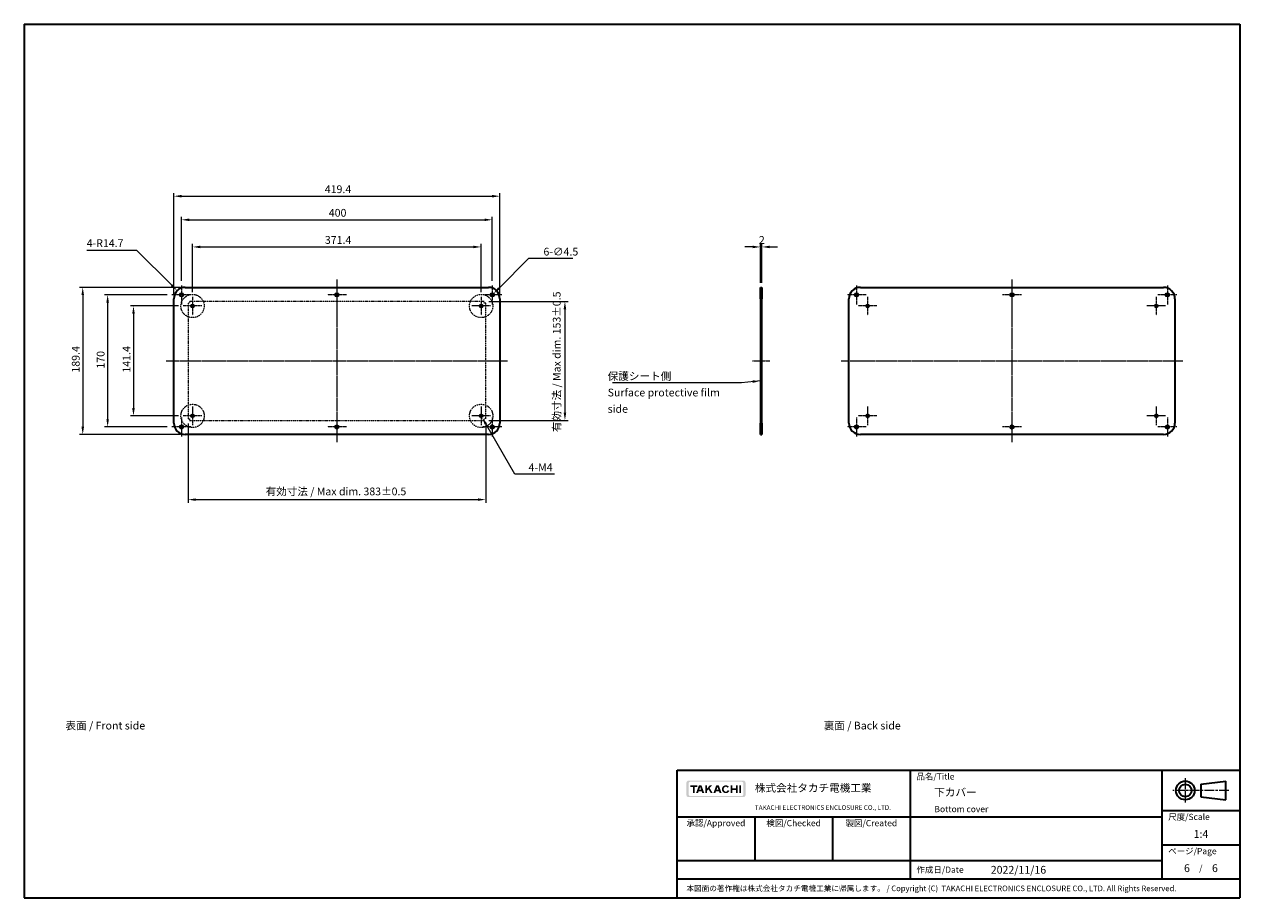
# Model space of a CAD drawing. Units: millimetres. Extents: x 0 to 8326, y 0 to 1826.
# Drawn here: x 6762 to 8326, y 0 to 1124 of the extents above; entities that cross this region are included whole.
import ezdxf
from ezdxf.enums import TextEntityAlignment as Align

# ---------------------------------------------------------------- set-up
doc = ezdxf.new("R2010")
doc.units = ezdxf.units.MM
doc.header["$LTSCALE"] = 0.6666666666666666
doc.linetypes.add('CHAIN', pattern=[0.35429999999999995, 0.2362, -0.0295, 0.0591, -0.0295])
doc.linetypes.add('DASH_DOUBLE_DOT', pattern=[0.43979999999999997, 0.24, -0.06, 0.0098, -0.06, 0.01, -0.06])
doc.layers.get('Defpoints').update_dxf_attribs({"lineweight": 25})
for name, color, linetype, lineweight in [('Border (ISO)', 7, 'Continuous', 35), ('Center Mark (ISO)', 131, 'Continuous', 18), ('Centerline (ISO)', 131, 'Continuous', 18), ('Dimension (ISO)', 7, 'Continuous', 18), ('Dimension (ISO) @ 1', 7, 'Continuous', 18), ('Hatch (ISO)', 1, 'Continuous', 18), ('Sketch Geometry (ISO)', 7, 'Continuous', 18), ('Symbol (ISO)', 7, 'Continuous', 18), ('Symbol (ISO) @ 1', 7, 'Continuous', 18), ('Title (ISO)', 7, 'Continuous', 35), ('Visible (ISO)', 7, 'Continuous', 35), ('Visible Narrow (ISO)', 7, 'Continuous', 25)]:
    doc.layers.add(name, color=color, linetype=linetype, lineweight=lineweight)
doc.styles.add('Note Text (TK)', font='MS PGothic.ttf')
doc.styles.add('文字スタイル40', font='MS PGothic.ttf')
doc.styles.add('文字スタイル67', font='arial.ttf')
doc.dimstyles.new('Default - Method 1b (TK)', dxfattribs={"dimscale": 0.6666666666666666, "dimtxt": 2.5, "dimasz": 2.5, "dimexe": 1, "dimexo": 1.499999999999999, "dimgap": 1, "dimtad": 1, "dimtoh": 1, "dimrnd": 1e-08, "dimdsep": 46, "dimtxsty": 'Note Text (TK)', "dimcen": 0.09, "dimdle": 5, "dimclrd": 100, "dimclre": 100, "dimclrt": 7, "dimadec": 1, "dimazin": 1, "dimtfac": 1, "dimtmove": 0, "dimatfit": 3, "dimfxl": 1, "dimtolj": 1, "dimlwd": -1, "dimlwe": -1, "dimarcsym": 0})
doc.dimstyles.new('Default - Method 1b (TK)$7', dxfattribs={"dimscale": 0.6666666666666666, "dimtxt": 2.5, "dimasz": 2.5, "dimexe": 1, "dimexo": 1.499999999999999, "dimgap": 1, "dimtad": 1, "dimtoh": 1, "dimrnd": 1e-08, "dimdsep": 46, "dimtxsty": 'Note Text (TK)', "dimcen": 0.09, "dimdle": 5, "dimclrd": 100, "dimclre": 100, "dimclrt": 7, "dimadec": 1, "dimazin": 1, "dimtfac": 1, "dimtmove": 0, "dimatfit": 3, "dimfxl": 1, "dimtolj": 1, "dimlwd": -1, "dimlwe": -1, "dimarcsym": 0})

# ---------------------------------------------------------------- blocks, each defined once
blk = doc.blocks.new('図面枠 tk図枠')
at = {"layer": 'Border (ISO)'}
for p, q in [((14.49999999999999, 289), (405.4999999999999, 289)), ((14.49999999999999, 289), (14.50000000000001, 8.000000000000007)), ((405.4999999999999, 289), (405.4999999999999, 8.000000000000007)), ((14.50000000000001, 8.000000000000007), (405.4999999999999, 8.000000000000007))]:
    blk.add_line(p, q, dxfattribs=at)
blk = doc.blocks.new('表題欄 tk表題欄')
at = {"layer": 'Hatch (ISO)'}
h = blk.add_hatch(color=256, dxfattribs=at)
edge = h.paths.add_edge_path(flags=0)
edge.add_arc((95.444849922821, 237.346881026017), 0.5958259999999996, 269.9999999999897, 360)
edge.add_line((96.040675922821, 237.3468810260171), (96.04067592282095, 240.7585970260168))
edge.add_arc((95.44484992282096, 240.7585970260169), 0.5958259999999996, 0, 90.0000000000068)
edge.add_line((95.44484992282091, 241.3544230260169), (79.00658192282103, 241.3544230260169))
edge.add_arc((79.00658192282103, 240.7585970260169), 0.5958259999999996, 90, 180)
edge.add_line((78.41075592282102, 240.7585970260168), (78.41075592282081, 237.3468810260171))
edge.add_arc((79.00658192282081, 237.3468810260168), 0.5958259999999996, 180, 270.0000000000205)
edge.add_line((79.00658192282103, 236.7510550260168), (95.44484992282091, 236.751055026017))
edge = h.paths.add_edge_path()
edge.add_line((77.70882392282107, 241.0034570260169), (77.70882392282107, 237.1020210260171))
edge.add_arc((78.41075592282097, 237.102021026017), 0.7019319999998935, 180, 270.000000000008)
edge.add_line((78.41075592282105, 236.4000890260172), (96.04067592282101, 236.4000890260172))
edge.add_arc((96.040675922821, 237.102021026017), 0.7019319999998921, 270, 360)
edge.add_line((96.7426079228209, 237.1020210260171), (96.74260792282098, 241.0034570260169))
edge.add_arc((96.04067592282107, 241.003457026017), 0.7019319999998921, 0, 90.00000000000873)
edge.add_line((96.04067592282095, 241.705389026017), (78.41075592282105, 241.7053890260169))
edge.add_arc((78.41075592282105, 241.0034570260169), 0.7019319999999984, 90.00000000000072, 180)
for points in [[(78.94128592282102, 240.1954190260171), (78.94128592282102, 239.7056990260171), (79.79013392282097, 239.7056990260171), (79.79013392282097, 237.7060090260171), (80.37779792282102, 237.7060090260171), (80.37779792282102, 239.7056990260171), (81.22664592282104, 239.7056990260171), (81.22664592282104, 240.1954190260171)], [(85.55355153134052, 237.7060090260171), (84.81294043548178, 238.9396854897348), (84.28739592282106, 238.3724785432585), (84.28739592282106, 237.7060090260171), (83.76502792282103, 237.7060090260171), (83.76502792282103, 240.1954190260171), (84.28739592282106, 240.1954190260171), (84.28739592282106, 239.1472136578642), (85.2586086041826, 240.1954190260171), (85.97643794456017, 240.1954190260171), (85.18872726044239, 239.3452627384302), (86.172817922821, 237.7060090260171)], [(91.96090243223207, 240.1954190260171), (91.96090243223207, 237.7060090260171), (92.4791894322321, 237.7060090260171), (92.4791894322321, 238.7058540260171), (93.63819343223211, 238.7058540260171), (93.63819343223211, 237.7060090260171), (94.15648043223207, 237.7060090260171), (94.15648043223207, 240.1954190260171), (93.63819343223211, 240.1954190260171), (93.63819343223211, 239.195574026017), (92.4791894322321, 239.195574026017), (92.4791894322321, 240.1954190260171)], [(94.71149643223212, 240.1954190260171), (94.71149643223212, 237.7060090260171), (95.2338644322322, 237.7060090260171), (95.2338644322322, 240.1954190260171)]]:
    blk.add_hatch(color=256, dxfattribs=at).paths.add_polyline_path(points)
h = blk.add_hatch(color=256, dxfattribs=at)
h.paths.add_polyline_path([(82.45967999495221, 238.7589070260171), (81.8218998506899, 238.7589070260171), (82.14078992282104, 239.627313026017)], flags=0)
h.paths.add_polyline_path([(82.64850318183746, 238.2447010260171), (81.63307666380464, 238.2447010260171), (81.43526189659153, 237.7060090260171), (80.81854592282102, 237.7060090260171), (81.73268992282102, 240.1954190260171), (82.54888992282102, 240.1954190260171), (83.46303392282098, 237.7060090260171), (82.84631794905052, 237.7060090260171)])
h = blk.add_hatch(color=256, dxfattribs=at)
h.paths.add_polyline_path([(87.39654585068993, 238.7589070260171), (88.03432599495216, 238.7589070260171), (87.71543592282107, 239.627313026017)], flags=0)
h.paths.add_polyline_path([(87.00990789659151, 237.7060090260171), (87.20772266380467, 238.2447010260171), (88.22314918183736, 238.2447010260171), (88.42096394905047, 237.7060090260171), (89.03767992282091, 237.7060090260171), (88.123535922821, 240.1954190260171), (87.30733592282104, 240.1954190260171), (86.39319192282105, 237.7060090260171)])
h = blk.add_hatch(color=256, dxfattribs=at)
edge = h.paths.add_edge_path()
edge.add_arc((90.39257192282079, 238.9507140260171), 1.273272000000011, 38.55054079078439, 336.5820184016556)
edge.add_line((91.56096443223191, 238.4446700260172), (91.04202846323602, 238.6694270587604))
edge.add_ellipse((90.392571922821, 238.9507140260171), major_axis=(0, -0.7998759999999119), ratio=0.8673469387756529, start_angle=128.5505407907963, end_angle=426.582018401653, ccw=False)
edge.add_line((90.96328818027123, 239.4055047731898), (91.38834540645578, 239.7442231660233))
at = {"layer": 'Title (ISO)'}
for p, q in [((74.70882392282105, 245.052739026017), (255.7088239228211, 245.052739026017)), ((74.70882392282105, 204.052739026017), (74.70882392282105, 245.052739026017)), ((149.7088239228211, 245.052739026017), (149.7088239228211, 210.052739026017)), ((230.7088239228211, 245.052739026017), (230.7088239228211, 210.052739026017)), ((255.7088239228211, 245.052739026017), (255.7088239228211, 204.052739026017)), ((243.2088239228211, 240.552739026017), (251.2088239228211, 241.552739026017)), ((243.2088239228211, 240.552739026017), (243.2088239228211, 236.552739026017)), ((251.2088239228211, 235.552739026017), (251.2088239228211, 241.552739026017)), ((243.2088239228211, 236.552739026017), (251.2088239228211, 235.552739026017)), ((230.7088239228211, 232.052739026017), (255.7088239228211, 232.052739026017)), ((74.70882392282105, 230.052739026017), (230.7088239228211, 230.0527390260171)), ((99.70882392282105, 230.052739026017), (99.70882392282108, 216.052739026017)), ((124.708823922821, 230.052739026017), (124.708823922821, 216.052739026017)), ((230.7088239228211, 221.052739026017), (255.7088239228211, 221.052739026017)), ((74.70882392282105, 216.052739026017), (230.7088239228211, 216.052739026017)), ((255.7088239228211, 210.052739026017), (74.70882392282105, 210.052739026017)), ((74.70882392282105, 204.052739026017), (255.7088239228211, 204.052739026017))]:
    blk.add_line(p, q, dxfattribs=at)
at = {"layer": 'Title (ISO)', "color": 4, "linetype": 'CHAIN', "lineweight": 18, "ltscale": 8.889559745788574}
blk.add_line((238.2088239228211, 242.5527390260171), (238.2088239228211, 234.552739026017), dxfattribs=at)
at = {"layer": 'Title (ISO)', "color": 4, "linetype": 'CHAIN', "lineweight": 18, "ltscale": 20.00163269042969}
blk.add_line((252.2088239228211, 238.552739026017), (234.2088239228211, 238.552739026017), dxfattribs=at)
at = {"layer": 'Title (ISO)'}
for radius in [3, 2]:
    blk.add_circle((238.2088239228211, 238.5527390260171), radius, dxfattribs=at)
at = {"layer": 'Title (ISO)', "color": 1, "char_height": 2.000000029802322, "line_spacing_factor": 1.5, "style": 'Note Text (TK)'}
for s, insert, attachment_point in [('\\fＭＳ Ｐゴシック|b0|i0;{\\H2.0000;品名/Title}', (151.708823922821, 243.052739026017), 4), ('\\fＭＳ Ｐゴシック|b0|i0;{\\H2.0000;尺度/Scale}', (232.7088239228211, 230.052739026017), 4), ('\\fＭＳ Ｐゴシック|b0|i0;{\\H2.0000;承認/Approved}', (87.20882392282105, 228.052739026017), 5), ('\\fＭＳ Ｐゴシック|b0|i0;{\\H2.0000;検図/Checked}', (112.208823922821, 228.0527390260171), 5), ('\\fＭＳ Ｐゴシック|b0|i0;{\\H2.0000;製図/Created}', (137.208823922821, 228.052739026017), 5), ('\\fＭＳ Ｐゴシック|b0|i0;{\\H2.0000;ページ/Page}', (232.7088239228211, 219.052739026017), 4), ('\\fＭＳ Ｐゴシック|b0|i0;{\\H2.0000;作成日/Date}', (151.708823922821, 213.052739026017), 4)]:
    blk.add_mtext(s, dxfattribs=dict(at, insert=insert, attachment_point=attachment_point))
at = {"layer": 'Title (ISO)', "color": 7, "line_spacing_factor": 1.5, "style": 'Note Text (TK)'}
for s, insert, char_height, attachment_point in [('株式会社タカチ電機工業', (99.74260792282095, 239.052739026017), 2.5, 4), ('\\fArial|b0|i0;{\\H1.4986;TAKACHI ELECTRONICS ENCLOSURE CO., LTD.}', (99.74260792282095, 233.052739026017), 1.49859994649887, 4), ('\\fＭＳ Ｐゴシック|b0|i0;{\\H2.0000;/}', (243.2088239228211, 213.5527390260171), 2.000000029802322, 5), ('\\fＭＳ Ｐゴシック|b0|i0;{\\H1.8000;本図面の著作権は株式会社タカチ電機工業に帰属します。 / Copyright (C)\xa0 TAKACHI ELECTRONICS ENCLOSURE CO., LTD. All Rights Reserved.}', (77.70882392282107, 207.052739026017), 1.800000071525573, 4)]:
    blk.add_mtext(s, dxfattribs=dict(at, insert=insert, char_height=char_height, attachment_point=attachment_point))
at = {"layer": 'Title (ISO)', "color": 7}
for tag, p, height, style in [('<品名>_001', (157.5383693773665, 236.6677958441988), 2.5, 'Note Text (TK)'), ('<Title>_001', (157.708823922821, 231.5520568828656), 2.000000029802322, '文字スタイル67'), ('<型番>_001', (157.6576875571527, 219.9930798731327), 3.000000119209289, '文字スタイル40'), ('<総ページ数>_001', (246.7997330137301, 212.302739026017), 2.5, 'Note Text (TK)'), ('作成日_001', (175.6250171046392, 211.7814322078352), 2.5, 'Note Text (TK)'), ('<ページ_No.>_001', (237.9488807410029, 212.302739026017), 2.5, 'Note Text (TK)')]:
    blk.add_attdef(tag, p, '', height=height, dxfattribs=dict(at, style=style))
at = {"layer": 'Title (ISO)', "color": 7, "style": 'Note Text (TK)'}
for tag, p in [('<尺度>', (243.2088239228211, 224.552739026017)), ('<部品サイズ>', (112.208823922821, 213.052739026017))]:
    blk.add_attdef(tag, text='', height=2.5, dxfattribs=at).set_placement(p, align=Align.MIDDLE_CENTER)
blk = doc.blocks.new('*D47')
at = {"layer": 'Defpoints', "color": 0}
for p in [(7374.060970692248, 902.77743225028), (6954.660970692248, 770.7774322502801), (7374.060970692248, 770.7774322502801)]:
    blk.add_point(p, dxfattribs=at)
at = {"layer": 'Dimension (ISO)', "color": 100}
for p, q in [((6954.660970692248, 776.77743225028), (6954.660970692248, 906.7774322502801)), ((6964.660970692249, 902.77743225028), (7364.060970692247, 902.77743225028)), ((7374.060970692248, 776.77743225028), (7374.060970692248, 906.7774322502801))]:
    blk.add_line(p, q, dxfattribs=at)
for points in [[(6964.660970692249, 904.4440989169467), (6964.660970692249, 901.1107655836134), (6954.660970692248, 902.77743225028)], [(7364.060970692247, 904.4440989169467), (7364.060970692247, 901.1107655836134), (7374.060970692248, 902.77743225028)]]:
    blk.add_solid(points, dxfattribs=at)
at = {"layer": 'Dimension (ISO)', "color": 7, "insert": (7148.821197964974, 911.77743225028), "char_height": 10, "attachment_point": 4, "style": 'Note Text (TK)'}
blk.add_mtext('\\A1;419.4', dxfattribs=at)
blk = doc.blocks.new('*D48')
at = {"layer": 'Defpoints', "color": 0}
for p in [(7364.360970692247, 872.3902908465225), (6964.360970692247, 788.02743225028), (7364.360970692247, 788.027432250279)]:
    blk.add_point(p, dxfattribs=at)
at = {"layer": 'Dimension (ISO)', "color": 100}
for p, q in [((6964.360970692247, 794.02743225028), (6964.360970692247, 876.3902908465224)), ((7364.360970692247, 794.0274322502792), (7364.360970692247, 876.3902908465224)), ((6974.360970692249, 872.3902908465225), (7354.360970692248, 872.3902908465225))]:
    blk.add_line(p, q, dxfattribs=at)
for points in [[(6974.360970692249, 874.0569575131891), (6974.360970692249, 870.7236241798558), (6964.360970692247, 872.3902908465225)], [(7354.360970692248, 874.0569575131891), (7354.360970692248, 870.7236241798558), (7364.360970692247, 872.3902908465225)]]:
    blk.add_solid(points, dxfattribs=at)
at = {"layer": 'Dimension (ISO)', "color": 7, "insert": (7153.963243419521, 881.3902908465225), "char_height": 10, "attachment_point": 4, "style": 'Note Text (TK)'}
blk.add_mtext('\\A1;400', dxfattribs=at)
blk = doc.blocks.new('*D49')
at = {"layer": 'Defpoints', "color": 0}
for p in [(7350.060970692247, 837.4774322502798), (6978.660970692248, 773.4774322502799), (7350.060970692247, 773.4774322502799)]:
    blk.add_point(p, dxfattribs=at)
at = {"layer": 'Dimension (ISO)', "color": 100}
for p, q in [((6978.660970692248, 779.4774322502799), (6978.660970692248, 841.4774322502799)), ((6988.660970692248, 837.4774322502798), (7340.060970692248, 837.4774322502798)), ((7350.060970692247, 779.4774322502799), (7350.060970692247, 841.4774322502799))]:
    blk.add_line(p, q, dxfattribs=at)
for points in [[(6988.660970692248, 839.1440989169465), (6988.660970692248, 835.8107655836131), (6978.660970692248, 837.4774322502798)], [(7340.060970692248, 839.1440989169465), (7340.060970692248, 835.8107655836131), (7350.060970692247, 837.4774322502798)]]:
    blk.add_solid(points, dxfattribs=at)
at = {"layer": 'Dimension (ISO)', "color": 7, "insert": (7148.934834328612, 846.4774322502799), "char_height": 10, "attachment_point": 4, "style": 'Note Text (TK)'}
blk.add_mtext('\\A1;371.4', dxfattribs=at)
blk = doc.blocks.new('*D50')
at = {"layer": 'Defpoints', "color": 0}
for p in [(7711.328862130447, 837.4774322502798), (7709.328862130448, 785.4774322502799), (7711.328862130447, 785.4774322502799)]:
    blk.add_point(p, dxfattribs=at)
at = {"layer": 'Dimension (ISO)', "color": 100}
for p, q in [((7699.328862130447, 837.4774322502798), (7689.328862130448, 837.4774322502798)), ((7709.328862130448, 791.4774322502799), (7709.328862130448, 841.4774322502799)), ((7709.328862130448, 837.4774322502798), (7711.328862130447, 837.4774322502798)), ((7711.328862130447, 791.4774322502799), (7711.328862130447, 841.4774322502799)), ((7721.328862130447, 837.4774322502798), (7731.328862130448, 837.4774322502798))]:
    blk.add_line(p, q, dxfattribs=at)
for points in [[(7699.328862130447, 839.1440989169465), (7699.328862130447, 835.8107655836131), (7709.328862130448, 837.4774322502798)], [(7721.328862130447, 839.1440989169465), (7721.328862130447, 835.8107655836131), (7711.328862130447, 837.4774322502798)]]:
    blk.add_solid(points, dxfattribs=at)
at = {"layer": 'Dimension (ISO)', "color": 7, "insert": (7707.431134857721, 846.4774322502799), "char_height": 10, "attachment_point": 4, "style": 'Note Text (TK)'}
blk.add_mtext('\\A1;2', dxfattribs=at)
blk = doc.blocks.new('*D51')
at = {"layer": 'Defpoints', "color": 0}
for p in [(6969.360970692251, 785.4774322502803), (6837.360970692249, 596.0774322502803), (6969.360970692251, 596.0774322502804)]:
    blk.add_point(p, dxfattribs=at)
at = {"layer": 'Dimension (ISO)', "color": 100}
for p, q in [((6963.360970692251, 785.4774322502803), (6833.36097069225, 785.4774322502802)), ((6837.360970692249, 775.4774322502802), (6837.360970692249, 606.0774322502803)), ((6963.360970692251, 596.0774322502804), (6833.36097069225, 596.0774322502803))]:
    blk.add_line(p, q, dxfattribs=at)
for points in [[(6835.694304025583, 775.4774322502802), (6839.027637358917, 775.4774322502802), (6837.360970692249, 785.4774322502802)], [(6835.694304025583, 606.0774322502803), (6839.027637358917, 606.0774322502803), (6837.360970692249, 596.0774322502803)]]:
    blk.add_solid(points, dxfattribs=at)
at = {"layer": 'Dimension (ISO)', "color": 7, "insert": (6828.360970692248, 675.749023159371), "char_height": 10, "attachment_point": 4, "rotation": 90, "style": 'Note Text (TK)'}
blk.add_mtext('\\A1;189.4', dxfattribs=at)
blk = doc.blocks.new('*D52')
at = {"layer": 'Defpoints', "color": 0}
for p in [(6952.110970692252, 775.7774322502805), (6869.403202617253, 605.7774322502801), (6952.110970692252, 605.7774322502803)]:
    blk.add_point(p, dxfattribs=at)
at = {"layer": 'Dimension (ISO)', "color": 100}
for p, q in [((6946.110970692251, 775.7774322502805), (6865.403202617255, 775.7774322502804)), ((6869.403202617253, 765.7774322502802), (6869.403202617253, 615.7774322502802)), ((6946.110970692251, 605.7774322502803), (6865.403202617255, 605.7774322502801))]:
    blk.add_line(p, q, dxfattribs=at)
for points in [[(6867.736535950587, 765.7774322502802), (6871.06986928392, 765.7774322502802), (6869.403202617253, 775.7774322502804)], [(6867.736535950587, 615.7774322502802), (6871.06986928392, 615.7774322502802), (6869.403202617253, 605.7774322502801)]]:
    blk.add_solid(points, dxfattribs=at)
at = {"layer": 'Dimension (ISO)', "color": 7, "insert": (6860.403202617252, 680.8910686139164), "char_height": 10, "attachment_point": 4, "rotation": 90, "style": 'Note Text (TK)'}
blk.add_mtext('\\A1;170', dxfattribs=at)
blk = doc.blocks.new('*D53')
at = {"layer": 'Defpoints', "color": 0}
for p in [(6966.660970692251, 761.4774322502801), (6902.66097069225, 620.0774322502804), (6966.660970692251, 620.0774322502804)]:
    blk.add_point(p, dxfattribs=at)
at = {"layer": 'Dimension (ISO)', "color": 100}
for p, q in [((6960.660970692252, 761.4774322502801), (6898.660970692251, 761.47743225028)), ((6902.66097069225, 751.47743225028), (6902.66097069225, 630.0774322502803)), ((6960.660970692252, 620.0774322502804), (6898.660970692251, 620.0774322502804))]:
    blk.add_line(p, q, dxfattribs=at)
for points in [[(6900.994304025584, 751.47743225028), (6904.327637358917, 751.47743225028), (6902.66097069225, 761.47743225028)], [(6900.994304025584, 630.0774322502803), (6904.327637358917, 630.0774322502803), (6902.66097069225, 620.0774322502804)]]:
    blk.add_solid(points, dxfattribs=at)
at = {"layer": 'Dimension (ISO)', "color": 7, "insert": (6893.660970692248, 675.749023159371), "char_height": 10, "attachment_point": 4, "rotation": 90, "style": 'Note Text (TK)'}
blk.add_mtext('\\A1;141.4', dxfattribs=at)
blk = doc.blocks.new('*D54')
at = {"layer": 'Defpoints', "color": 0}
for p in [(6958.966501008807, 781.1719019337219), (6969.360970692249, 770.7774322502805)]:
    blk.add_point(p, dxfattribs=at)
at = {"layer": 'Dimension (ISO)', "color": 100}
for p, q in [((6842.471048022677, 833.3846747716206), (6906.753728170905, 833.3846747716196)), ((6906.753728170905, 833.3846747716196), (6951.895433196941, 788.2429697455872))]:
    blk.add_line(p, q, dxfattribs=at)
blk.add_solid([(6953.073944498918, 789.4214810475655), (6950.716921894962, 787.0644584436095), (6958.966501008807, 781.1719019337219)], dxfattribs=at)
at = {"layer": 'Dimension (ISO)', "color": 7, "insert": (6842.471048022677, 842.3646747716198), "char_height": 10, "attachment_point": 4, "style": 'Note Text (TK)'}
blk.add_mtext('\\A1;\\fＭＳ Ｐゴシック|b0|i0;{\\H9.9600;4-R14.7}', dxfattribs=at)
blk = doc.blocks.new('*D55')
at = {"layer": 'Defpoints', "color": 0}
for p in [(7362.769980434579, 774.1864419926096), (7365.951960949918, 777.3684225079496)]:
    blk.add_point(p, dxfattribs=at)
at = {"layer": 'Dimension (ISO)', "color": 100}
for p, q in [((7411.01683461605, 822.4332961741069), (7373.023028761783, 784.4394903198172)), ((7467.897880289197, 822.4332961741056), (7411.01683461605, 822.4332961741069)), ((7364.00097069225, 775.777432250279), (7364.72097069225, 775.777432250279)), ((7364.36097069225, 775.4174322502795), (7364.360970692249, 776.1374322502797))]:
    blk.add_line(p, q, dxfattribs=at)
blk.add_solid([(7371.844517459805, 785.6180016217945), (7374.201540063761, 783.2609790178398), (7365.951960949918, 777.3684225079496)], dxfattribs=at)
at = {"layer": 'Dimension (ISO)', "color": 7, "insert": (7430.264925743744, 831.413296174106), "char_height": 10, "attachment_point": 4, "style": 'Note Text (TK)'}
blk.add_mtext('\\A1;\\fＭＳ Ｐゴシック|b0|i0;{\\H9.9600;6-∅4.5}', dxfattribs=at)
blk = doc.blocks.new('*D56')
at = {"layer": 'Defpoints', "color": 0}
for p in [(6972.860970692249, 616.277432250279), (7355.860970692248, 616.277432250279), (7355.860970692248, 512.277432250279)]:
    blk.add_point(p, dxfattribs=at)
at = {"layer": 'Dimension (ISO)', "color": 100}
for p, q in [((6972.860970692249, 610.277432250279), (6972.860970692249, 508.2774322502792)), ((7355.860970692248, 610.277432250279), (7355.860970692248, 508.2774322502792)), ((6982.860970692247, 512.277432250279), (7345.860970692249, 512.277432250279))]:
    blk.add_line(p, q, dxfattribs=at)
for points in [[(6982.860970692247, 513.9440989169457), (6982.860970692247, 510.6107655836124), (6972.860970692249, 512.277432250279)], [(7345.860970692249, 513.9440989169457), (7345.860970692249, 510.6107655836124), (7355.860970692248, 512.277432250279)]]:
    blk.add_solid(points, dxfattribs=at)
at = {"layer": 'Dimension (ISO)', "color": 7, "insert": (7072.796879783158, 522.8419777048246), "char_height": 10, "attachment_point": 4, "style": 'Note Text (TK)'}
blk.add_mtext('\\A1;\\fＭＳ Ｐゴシック|b0|i0;{\\H9.9600;有効寸法 / Max dim. 383±0.5}', dxfattribs=at)
blk = doc.blocks.new('*D57')
at = {"layer": 'Defpoints', "color": 0}
for p in [(7353.860970692251, 767.2774322502793), (7353.860970692251, 614.2774322502803), (7457.860970692251, 614.2774322502804)]:
    blk.add_point(p, dxfattribs=at)
at = {"layer": 'Dimension (ISO)', "color": 100}
for p, q in [((7359.860970692252, 767.2774322502793), (7461.860970692249, 767.2774322502795)), ((7457.860970692251, 757.2774322502795), (7457.860970692251, 624.2774322502803)), ((7359.860970692252, 614.2774322502803), (7461.860970692249, 614.2774322502804))]:
    blk.add_line(p, q, dxfattribs=at)
for points in [[(7456.194304025583, 757.2774322502795), (7459.527637358917, 757.2774322502795), (7457.860970692251, 767.2774322502795)], [(7456.194304025583, 624.2774322502803), (7459.527637358917, 624.2774322502803), (7457.860970692251, 614.2774322502804)]]:
    blk.add_solid(points, dxfattribs=at)
at = {"layer": 'Dimension (ISO)', "color": 7, "insert": (7447.296425237702, 599.2133413411867), "char_height": 10, "attachment_point": 4, "rotation": 90, "style": 'Note Text (TK)'}
blk.add_mtext('\\A1;\\fＭＳ Ｐゴシック|b0|i0;{\\H9.9600;有効寸法 / Max dim. 153±0.5}', dxfattribs=at)
blk = doc.blocks.new('*D58')
at = {"layer": 'Defpoints', "color": 0}
for p in [(7349.060970692246, 621.809483057847), (7351.060970692246, 618.3453814427098)]:
    blk.add_point(p, dxfattribs=at)
at = {"layer": 'Dimension (ISO)', "color": 100}
for p, q in [((7349.700970692246, 620.0774322502784), (7350.420970692245, 620.0774322502784)), ((7350.060970692246, 619.7174322502786), (7350.060970692246, 620.4374322502784)), ((7393.485856301237, 544.8633240626845), (7356.060970692247, 609.6851274048666)), ((7444.564936926245, 544.8633240626845), (7393.485856301237, 544.8633240626845))]:
    blk.add_line(p, q, dxfattribs=at)
blk.add_solid([(7357.504346365222, 610.5184607382007), (7354.617595019274, 608.8517940715328), (7351.060970692246, 618.3453814427098)], dxfattribs=at)
at = {"layer": 'Dimension (ISO)', "color": 7, "insert": (7407.974027835336, 553.8633240626845), "char_height": 10, "attachment_point": 4, "style": 'Note Text (TK)'}
blk.add_mtext('\\A1; \\fＭＳ Ｐゴシック|b0|i0;4-M4', dxfattribs=at)

msp = doc.modelspace()

# ---------------------------------------------------------------- linework, layer by layer
at = {"layer": 'Center Mark (ISO)', "linetype": 'CHAIN', "ltscale": 6.806045532226562}
for p, q in [((6964.360970692247, 788.02743225028), (6964.360970692247, 763.5274322502801)), ((7164.360970692247, 788.027432250279), (7164.360970692247, 763.527432250279)), ((7364.360970692247, 788.027432250279), (7364.360970692247, 763.527432250279)), ((7833.092996137729, 788.027432250279), (7833.092996137729, 763.527432250279)), ((8033.09299613773, 788.027432250279), (8033.09299613773, 763.527432250279)), ((8233.09299613773, 788.02743225028), (8233.09299613773, 763.5274322502801)), ((6976.610970692248, 775.77743225028), (6952.110970692249, 775.77743225028)), ((7176.610970692248, 775.777432250279), (7152.110970692248, 775.777432250279)), ((7376.610970692247, 775.777432250279), (7352.110970692248, 775.777432250279)), ((7845.34299613773, 775.777432250279), (7820.842996137729, 775.777432250279)), ((8045.34299613773, 775.777432250279), (8020.842996137728, 775.777432250279)), ((8245.34299613773, 775.77743225028), (8220.84299613773, 775.77743225028)), ((6964.360970692247, 618.0274322502801), (6964.360970692247, 593.5274322502801)), ((7164.360970692247, 618.0274322502801), (7164.360970692247, 593.527432250279)), ((7364.360970692247, 618.0274322502801), (7364.360970692247, 593.527432250279)), ((7833.092996137729, 618.0274322502801), (7833.092996137729, 593.527432250279)), ((8033.09299613773, 618.0274322502801), (8033.09299613773, 593.527432250279)), ((8233.09299613773, 618.0274322502801), (8233.09299613773, 593.5274322502801)), ((6976.610970692248, 605.77743225028), (6952.110970692249, 605.77743225028)), ((7176.610970692248, 605.77743225028), (7152.110970692248, 605.77743225028)), ((7376.610970692247, 605.77743225028), (7352.110970692248, 605.77743225028)), ((7845.34299613773, 605.77743225028), (7820.842996137729, 605.77743225028)), ((8045.34299613773, 605.77743225028), (8020.842996137728, 605.77743225028)), ((8245.34299613773, 605.77743225028), (8220.84299613773, 605.77743225028))]:
    msp.add_line(p, q, dxfattribs=at)
at = {"layer": 'Center Mark (ISO)', "linetype": 'CHAIN', "ltscale": 6.667144298553466}
for p, q in [((6978.660970692248, 773.4774322502799), (6978.660970692248, 749.4774322502799)), ((7350.060970692247, 773.4774322502799), (7350.060970692247, 749.4774322502799)), ((7847.392996137729, 773.4774322502799), (7847.392996137729, 749.4774322502799)), ((8218.792996137729, 773.4774322502799), (8218.792996137729, 749.4774322502799)), ((6990.660970692248, 761.4774322502799), (6966.660970692249, 761.4774322502799)), ((7362.060970692247, 761.4774322502799), (7338.060970692248, 761.4774322502799)), ((7859.392996137728, 761.4774322502799), (7835.392996137729, 761.4774322502799)), ((8230.792996137727, 761.4774322502799), (8206.79299613773, 761.4774322502799)), ((6978.660970692248, 632.0774322502803), (6978.660970692248, 608.0774322502803)), ((7350.060970692247, 632.0774322502793), (7350.060970692247, 608.0774322502793)), ((7847.392996137729, 632.0774322502793), (7847.392996137729, 608.0774322502793)), ((8218.792996137729, 632.0774322502803), (8218.792996137729, 608.0774322502803)), ((6990.660970692248, 620.0774322502803), (6966.660970692249, 620.0774322502803)), ((7362.060970692247, 620.0774322502793), (7338.060970692248, 620.0774322502793)), ((7859.392996137728, 620.0774322502793), (7835.392996137729, 620.0774322502793)), ((8230.792996137727, 620.0774322502803), (8206.79299613773, 620.0774322502803))]:
    msp.add_line(p, q, dxfattribs=at)
at = {"layer": 'Centerline (ISO)', "linetype": 'CHAIN', "ltscale": 23.99096870422363}
for p, q in [((7164.360970692247, 795.4774322502799), (7164.360970692247, 586.0774322502803)), ((8033.09299613773, 795.4774322502799), (8033.09299613773, 586.0774322502803)), ((6944.660970692249, 690.7774322502801), (7384.060970692248, 690.777432250279)), ((7813.392996137729, 690.777432250279), (8252.792996137729, 690.7774322502801))]:
    msp.add_line(p, q, dxfattribs=at)
at = {"layer": 'Centerline (ISO)', "linetype": 'CHAIN', "ltscale": 6.111540794372558}
msp.add_line((7699.328862130451, 690.777432250279), (7721.328862130452, 690.777432250279), dxfattribs=at)
at = {"layer": 'Sketch Geometry (ISO)', "color": 4, "linetype": 'DASH_DOUBLE_DOT', "lineweight": 18, "ltscale": 0.4474907219409943}
for p, q in [((6974.860970692247, 767.2774322502792), (6974.860970692247, 765.277432250279)), ((7353.860970692249, 765.277432250279), (7353.860970692249, 767.2774322502792)), ((6974.860970692247, 765.277432250279), (6972.860970692249, 765.277432250279)), ((7355.860970692248, 765.277432250279), (7353.860970692249, 765.277432250279)), ((6972.860970692249, 616.277432250279), (6974.860970692247, 616.277432250279)), ((6974.860970692247, 616.277432250279), (6974.860970692247, 614.277432250279)), ((7353.860970692249, 614.27743225028), (7353.860970692249, 616.2774322502801)), ((7353.860970692249, 616.277432250279), (7355.860970692248, 616.277432250279))]:
    msp.add_line(p, q, dxfattribs=at)
at = {"layer": 'Sketch Geometry (ISO)', "color": 4, "linetype": 'DASH_DOUBLE_DOT', "lineweight": 18, "ltscale": 8.976617813110352}
for p, q in [((7353.860970692249, 767.2774322502792), (6974.860970692247, 767.2774322502792)), ((6974.860970692247, 614.27743225028), (7353.860970692249, 614.27743225028))]:
    msp.add_line(p, q, dxfattribs=at)
at = {"layer": 'Sketch Geometry (ISO)', "color": 4, "linetype": 'DASH_DOUBLE_DOT', "lineweight": 18, "ltscale": 9.410842895507812}
for p, q in [((6972.860970692249, 765.277432250279), (6972.860970692249, 616.277432250279)), ((7355.860970692248, 616.277432250279), (7355.860970692248, 765.277432250279))]:
    msp.add_line(p, q, dxfattribs=at)
at = {"layer": 'Sketch Geometry (ISO)', "color": 4, "linetype": 'DASH_DOUBLE_DOT', "lineweight": 18, "ltscale": 8.929038047790527}
for centre in [(6978.660970692248, 761.4774322502799), (7350.060970692247, 761.4774322502799), (6978.660970692248, 620.0774322502803), (7350.060970692247, 620.0774322502803)]:
    msp.add_circle(centre, 15, dxfattribs=at)
at = {"layer": 'Visible (ISO)'}
for p, q in [((6969.360970692249, 785.4774322502799), (7359.360970692248, 785.4774322502799)), ((7709.328862130448, 785.4774322502799), (7711.328862130447, 785.4774322502799)), ((7709.328862130452, 770.7774322502801), (7709.328862130448, 785.4774322502799)), ((7711.328862130447, 785.4774322502799), (7711.328862130452, 770.7774322502801)), ((7838.092996137731, 785.4774322502799), (8228.09299613773, 785.4774322502799)), ((6954.660970692248, 610.77743225028), (6954.660970692248, 770.7774322502801)), ((7374.060970692248, 770.7774322502801), (7374.060970692248, 610.777432250279)), ((7709.328862130452, 770.7774322502801), (7709.328862130452, 610.777432250279)), ((7711.328862130452, 610.777432250279), (7711.328862130452, 770.7774322502801)), ((7823.392996137728, 610.777432250279), (7823.392996137728, 770.7774322502801)), ((8242.792996137729, 770.7774322502801), (8242.792996137729, 610.77743225028)), ((7709.328862130448, 596.0774322502793), (7709.328862130452, 610.777432250279)), ((7711.328862130452, 610.777432250279), (7711.328862130447, 596.0774322502793)), ((7359.360970692248, 596.0774322502803), (6969.360970692249, 596.0774322502803)), ((7709.328862130448, 596.0774322502803), (7711.328862130447, 596.0774322502803)), ((8228.09299613773, 596.0774322502803), (7838.092996137731, 596.0774322502803))]:
    msp.add_line(p, q, dxfattribs=at)
for centre, radius in [((6964.360970692247, 775.77743225028), 2.25), ((7164.360970692247, 775.777432250279), 2.25), ((7364.360970692247, 775.777432250279), 2.25), ((7833.092996137729, 775.777432250279), 2.25), ((8033.09299613773, 775.777432250279), 2.25), ((8233.09299613773, 775.77743225028), 2.25), ((6978.660970692248, 761.4774322502799), 1.621), ((7350.060970692247, 761.4774322502799), 1.621), ((7847.392996137729, 761.4774322502799), 1.621), ((8218.792996137729, 761.4774322502799), 1.621), ((6978.660970692248, 620.0774322502803), 1.621), ((7350.060970692247, 620.0774322502793), 1.621), ((7847.392996137729, 620.0774322502793), 1.621), ((8218.792996137729, 620.0774322502803), 1.621), ((6964.360970692247, 605.77743225028), 2.25), ((7164.360970692247, 605.77743225028), 2.25), ((7364.360970692247, 605.77743225028), 2.25), ((7833.092996137729, 605.77743225028), 2.25), ((8033.09299613773, 605.77743225028), 2.25), ((8233.09299613773, 605.77743225028), 2.25)]:
    msp.add_circle(centre, radius, dxfattribs=at)
for centre, radius, start, end in [((6969.360970692249, 770.7774322502801), 14.69999999999994, 90, 180), ((7359.360970692248, 770.7774322502801), 14.69999999999999, 0, 90), ((7838.092996137731, 770.7774322502801), 14.69999999999999, 90, 180), ((8228.09299613773, 770.7774322502801), 14.69999999999994, 0, 90), ((6969.360970692249, 610.77743225028), 14.69999999999999, 180, 270), ((7359.360970692248, 610.777432250279), 14.69999999999999, 270, 0), ((7838.092996137731, 610.777432250279), 14.69999999999999, 180, 270), ((8228.09299613773, 610.77743225028), 14.69999999999999, 270, 0)]:
    msp.add_arc(centre, radius, start, end, dxfattribs=at)
at = {"layer": 'Visible Narrow (ISO)'}
for p, q in [((7709.328862130452, 770.7774322502801), (7711.328862130452, 770.7774322502801)), ((7709.328862130452, 610.777432250279), (7711.328862130452, 610.777432250279))]:
    msp.add_line(p, q, dxfattribs=at)
for centre in [(6978.660970692248, 761.4774322502799), (7350.060970692247, 761.4774322502799), (7847.392996137729, 761.4774322502799), (8218.792996137729, 761.4774322502799), (6978.660970692248, 620.0774322502803), (7350.060970692247, 620.0774322502793), (7847.392996137729, 620.0774322502793), (8218.792996137729, 620.0774322502803)]:
    msp.add_circle(centre, 2, dxfattribs=at)

# ---------------------------------------------------------------- block references
at = {"xscale": 4, "yscale": 4, "zscale": 4}
msp.add_blockref('図面枠 tk図枠', (6704.166666666665, -31.99999999999997), dxfattribs=at)
ref = msp.add_blockref('表題欄 tk表題欄', (7303.331370975382, -816.2109561040679), dxfattribs=dict(xscale=4, yscale=4, zscale=4))
ref.add_attrib('<品名>_001', '下カバー', (7933.087121212121, 130.6875), dxfattribs={"layer": 'Title (ISO)', "color": 7, "height": 10, "style": 'Note Text (TK)'})
ref.add_attrib('<尺度>_001', '1:4', (8266.876893939396, 77.00000000000001), dxfattribs={"layer": 'Title (ISO)', "color": 7, "height": 10, "style": 'Note Text (TK)'})
ref.add_attrib('作成日_001', '2022/11/16', (8005.83143939394, 30.91477272727276), dxfattribs={"layer": 'Title (ISO)', "color": 7, "height": 10, "style": 'Note Text (TK)'})
ref.add_attrib('<Title>_001', 'Bottom cover', (7933.348112766338, 110.0654842524216), dxfattribs={"layer": 'Title (ISO)', "color": 7, "height": 8.00000011920929, "style": '文字スタイル67'})
ref.add_attrib('<ページ_No.>_001', '6', (8254.530303030302, 33.00000000000003), dxfattribs={"layer": 'Title (ISO)', "color": 7, "height": 10, "style": 'Note Text (TK)'})
ref.add_attrib('<総ページ数>_001', '6', (8290.5303030303, 33.00000000000003), dxfattribs={"layer": 'Title (ISO)', "color": 7, "height": 10, "style": 'Note Text (TK)'})

# ---------------------------------------------------------------- texts
at = {"layer": 'Symbol (ISO)', "color": 7, "char_height": 10, "style": 'Note Text (TK)'}
for s, insert, width, attachment_point, line_spacing_factor in [('\\fＭＳ Ｐゴシック|b0|i0;保護シート側\\P\\fＭＳ Ｐゴシック|b0|i0;Surface protective film side', (7512.850241241437, 676.2141427352698), 172.3976707458496, 1, 1.265217423439025), ('\\fＭＳ Ｐゴシック|b0|i0;裏面 / Back side', (7790.848487662803, 221.4734526678586), 107.1345043182373, 4, 1.5)]:
    msp.add_mtext(s, dxfattribs=dict(at, insert=insert, width=width, attachment_point=attachment_point, line_spacing_factor=line_spacing_factor))
at = {"layer": 'Symbol (ISO)', "color": 7, "insert": (6815.13816524976, 221.4734526678586), "char_height": 10, "attachment_point": 4, "line_spacing_factor": 1.5, "style": 'Note Text (TK)'}
msp.add_mtext('\\fＭＳ Ｐゴシック|b0|i0;表面 / Front side', dxfattribs=at)

# ---------------------------------------------------------------- dimensions: what is measured, and where the dimension line sits
at = {"layer": 'Dimension (ISO) @ 1', "color": 100}
dim = msp.add_linear_dim(base=(7374.060970692248, 902.77743225028), p1=(6954.660970692248, 770.7774322502801), p2=(7374.060970692248, 770.7774322502801), dimstyle='Default - Method 1b (TK)', override={"dimscale": 1, "dimtxt": 10, "dimasz": 10, "dimexe": 4, "dimexo": 5.999999999999999, "dimgap": 4, "dimdec": 2, "dimcen": 0.36, "dimtol": 0, "dimlim": 0, "dimtp": 0, "dimtm": 0, "dimtdec": 2, "dimtix": 0, "dimtofl": 0, "dimtmove": 0, "dimatfit": 1}, dxfattribs=at)
dim.commit()
dim.dimension.update_dxf_attribs({"geometry": '*D47', "text_midpoint": (7164.360970692247, 902.77743225028), "dimtype": 128})
for base, p1, p2, angle, override, picture, middle in [((7364.360970692247, 872.3902908465225), (6964.360970692247, 788.02743225028), (7364.360970692247, 788.027432250279), 180, {"dimscale": 1, "dimtxt": 10, "dimasz": 10, "dimexe": 4, "dimexo": 5.999999999999999, "dimgap": 4, "dimdec": 2, "dimcen": 0.36, "dimtol": 0, "dimlim": 0, "dimtp": 0, "dimtm": 0, "dimtdec": 2, "dimtix": 0, "dimtofl": 0, "dimtmove": 0, "dimatfit": 1}, '*D48', (7164.360970692247, 872.3902908465225)), ((7350.060970692247, 837.4774322502798), (6978.660970692248, 773.4774322502799), (7350.060970692247, 773.4774322502799), 180, {"dimscale": 1, "dimtxt": 10, "dimasz": 10, "dimexe": 4, "dimexo": 5.999999999999999, "dimgap": 4, "dimdec": 2, "dimcen": 0.36, "dimtol": 0, "dimlim": 0, "dimtp": 0, "dimtm": 0, "dimtdec": 2, "dimtix": 0, "dimtofl": 0, "dimtmove": 0, "dimatfit": 1}, '*D49', (7164.360970692247, 837.4774322502798)), ((7711.328862130447, 837.4774322502798), (7709.328862130448, 785.4774322502799), (7711.328862130447, 785.4774322502799), 180, {"dimscale": 1, "dimtxt": 10, "dimasz": 10, "dimexe": 4, "dimexo": 5.999999999999999, "dimgap": 4, "dimdec": 2, "dimcen": 0.36, "dimtol": 0, "dimlim": 0, "dimtp": 0, "dimtm": 0, "dimtdec": 2, "dimtix": 0, "dimtofl": 1, "dimtmove": 0, "dimatfit": 1}, '*D50', (7710.328862130447, 837.4774322502798)), ((6837.360970692249, 596.0774322502803), (6969.360970692249, 785.4774322502799), (6969.360970692249, 596.0774322502803), 270, {"dimscale": 1, "dimtxt": 10, "dimasz": 10, "dimexe": 4, "dimexo": 5.999999999999999, "dimgap": 4, "dimdec": 2, "dimcen": 0.36, "dimtol": 0, "dimlim": 0, "dimtp": 0, "dimtm": 0, "dimtdec": 2, "dimtix": 0, "dimtofl": 0, "dimtmove": 0, "dimatfit": 1}, '*D51', (6837.360970692248, 690.7774322502801)), ((6869.403202617253, 605.7774322502801), (6952.110970692249, 775.77743225028), (6952.110970692249, 605.77743225028), 90, {"dimscale": 1, "dimtxt": 10, "dimasz": 10, "dimexe": 4, "dimexo": 5.999999999999999, "dimgap": 4, "dimdec": 2, "dimcen": 0.36, "dimtol": 0, "dimlim": 0, "dimtp": 0, "dimtm": 0, "dimtdec": 2, "dimtix": 0, "dimtofl": 0, "dimtmove": 0, "dimatfit": 1}, '*D52', (6869.403202617252, 690.7774322502801)), ((6902.66097069225, 620.0774322502804), (6966.660970692249, 761.4774322502799), (6966.660970692249, 620.0774322502803), 90, {"dimscale": 1, "dimtxt": 10, "dimasz": 10, "dimexe": 4, "dimexo": 5.999999999999999, "dimgap": 4, "dimdec": 2, "dimcen": 0.36, "dimtol": 0, "dimlim": 0, "dimtp": 0, "dimtm": 0, "dimtdec": 2, "dimtix": 0, "dimtofl": 0, "dimtmove": 0, "dimatfit": 1}, '*D53', (6902.660970692249, 690.7774322502801))]:
    dim = msp.add_linear_dim(base=base, p1=p1, p2=p2, angle=angle, dimstyle='Default - Method 1b (TK)', override=override, dxfattribs=at)
    dim.commit()
    dim.dimension.update_dxf_attribs({"geometry": picture, "text_midpoint": middle, "dimtype": 128})
dim = msp.add_radius_dim(center=(6969.360970692249, 770.7774322502805), mpoint=(6958.966501008807, 781.1719019337219), text='\\fＭＳ Ｐゴシック|b0|i0;{\\H9.9600;4-<>}', dimstyle='Default - Method 1b (TK)', override={"dimscale": 1, "dimtxt": 10, "dimasz": 10, "dimexe": 4, "dimexo": 5.999999999999999, "dimgap": 4, "dimtih": 1, "dimtoh": 1, "dimdec": 2, "dimlfac": 1.000000000000008, "dimcen": 0, "dimtol": 0, "dimlim": 0, "dimtp": 0, "dimtm": 0, "dimtdec": 2, "dimtix": 0, "dimtofl": 0, "dimtmove": 0, "dimatfit": 3}, dxfattribs=at)
dim.commit()
dim.dimension.update_dxf_attribs({"geometry": '*D54', "text_midpoint": (6865.871388931768, 833.3846747716196), "dimtype": 132})
for p1, p2, text, override, picture, middle in [((7362.769980434579, 774.1864419926096), (7365.951960949918, 777.3684225079496), '\\fＭＳ Ｐゴシック|b0|i0;{\\H9.9600;6-<>}', {"dimscale": 1, "dimtxt": 10, "dimasz": 10, "dimexe": 4, "dimexo": 5.999999999999999, "dimgap": 4, "dimtih": 1, "dimtoh": 1, "dimdec": 2, "dimlfac": 1, "dimcen": 0.36, "dimtol": 0, "dimlim": 0, "dimtp": 0, "dimtm": 0, "dimtdec": 2, "dimtix": 0, "dimtofl": 0, "dimtmove": 0, "dimatfit": 3}, '*D55', (7449.081403016471, 822.433296174106)), ((7349.060970692246, 621.809483057847), (7351.060970692246, 618.3453814427098), ' \\fＭＳ Ｐゴシック|b0|i0;4-M4', {"dimscale": 1, "dimtxt": 10, "dimasz": 10, "dimexe": 4, "dimexo": 5.999999999999999, "dimgap": 4, "dimtih": 1, "dimtoh": 1, "dimdec": 2, "dimlfac": 1.000000000000071, "dimcen": 0.36, "dimtol": 0, "dimlim": 0, "dimtp": 0, "dimtm": 0, "dimtdec": 2, "dimtix": 0, "dimtofl": 0, "dimtmove": 0, "dimatfit": 3}, '*D58', (7426.26948238079, 544.8633240626845))]:
    dim = msp.add_diameter_dim_2p(p1=p1, p2=p2, text=text, dimstyle='Default - Method 1b (TK)', override=override, dxfattribs=at)
    dim.commit()
    dim.dimension.update_dxf_attribs({"geometry": picture, "text_midpoint": middle, "dimtype": 131})
for base, p1, p2, angle, picture, middle in [((7457.860970692251, 614.2774322502804), (7353.860970692249, 767.2774322502792), (7353.860970692249, 614.27743225028), 90, '*D57', (7457.860970692248, 690.7774322502777)), ((7355.860970692248, 512.277432250279), (6972.860970692249, 616.277432250279), (7355.860970692248, 616.277432250279), 180, '*D56', (7164.360970692247, 512.277432250279))]:
    dim = msp.add_linear_dim(base=base, p1=p1, p2=p2, angle=angle, text='\\fＭＳ Ｐゴシック|b0|i0;{\\H9.9600;有効寸法 / Max dim. <>}', dimstyle='Default - Method 1b (TK)', override={"dimscale": 1, "dimtxt": 10, "dimasz": 10, "dimexe": 4, "dimexo": 5.999999999999999, "dimgap": 4, "dimdec": 2, "dimcen": 0.36, "dimtol": 1, "dimlim": 0, "dimtp": 0.5, "dimtm": 0.5, "dimtdec": 2, "dimtix": 0, "dimtofl": 0, "dimtmove": 0, "dimatfit": 1}, dxfattribs=at)
    dim.commit()
    dim.dimension.update_dxf_attribs({"geometry": picture, "text_midpoint": middle, "dimtype": 128})

# ---------------------------------------------------------------- leaders
at = {"layer": 'Symbol (ISO) @ 1', "color": 100, "annotation_type": 0, "has_hookline": 1, "hookline_direction": 1, "text_width": 165.9659090909091}
msp.add_leader([(7709.328862130452, 665.1030314917043), (7685.247911987288, 662.7872351466832)], dimstyle='Default - Method 1b (TK)$7', override={"dimscale": 1, "dimtxt": 10, "dimasz": 10, "dimgap": 0, "dimtad": 1}, dxfattribs=at)

doc.saveas('drawing.dxf')
